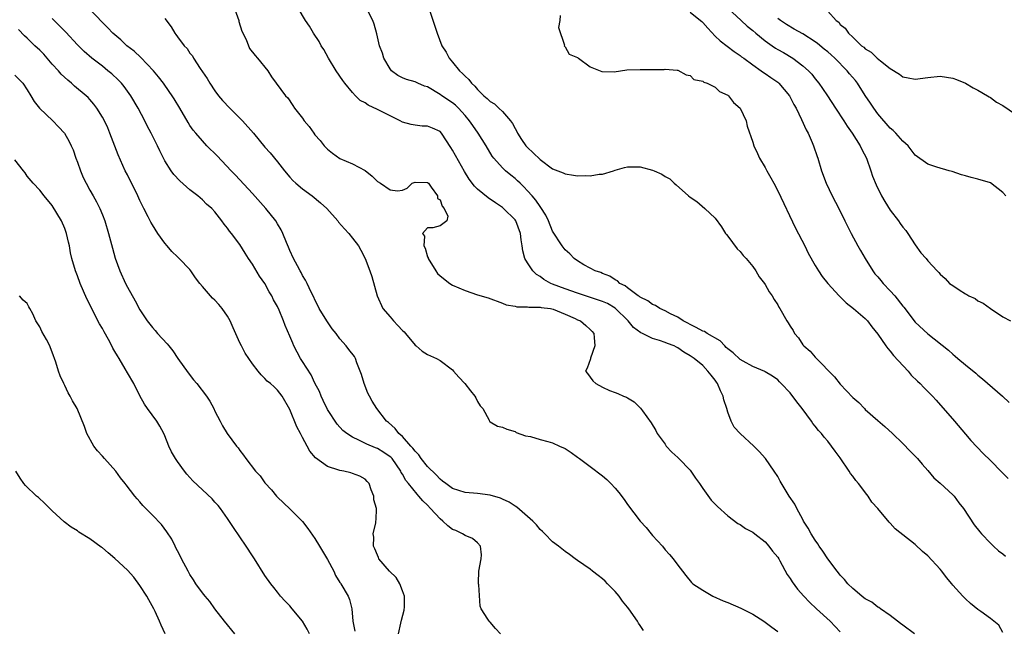
# Model space of a CAD drawing. Units: inches. Extents: x 2673000 to 2676000, y 1542000 to 1545000.
# Drawn here: x 2673846 to 2674003, y 1542224 to 1542321 of the extents above; entities that cross this region are included whole.
import ezdxf

# ---------------------------------------------------------------- set-up
doc = ezdxf.new("R2010")
doc.units = ezdxf.units.IN
doc.header["$MEASUREMENT"] = 0
doc.layers.add('LD26731542_2ft', color=95, linetype='Continuous')

msp = doc.modelspace()

# ---------------------------------------------------------------- linework, layer by layer
at = {"layer": 'LD26731542_2ft'}
for points, elevation in [([(2673945.53, 1542223.53), (2673945, 1542224.34), (2673944.72, 1542224.72), (2673944.56, 1542225), (2673943.2, 1542227), (2673943, 1542227.27), (2673942.2, 1542228.2), (2673941.63, 1542229), (2673941, 1542229.77), (2673939.79, 1542231), (2673939.41, 1542231.41), (2673939, 1542231.77), (2673938.31, 1542232.31), (2673937.37, 1542233), (2673937, 1542233.31), (2673935, 1542234.73), (2673934.6, 1542235), (2673933.69, 1542235.69), (2673933, 1542236.15), (2673931.92, 1542237), (2673931, 1542237.69), (2673929.76, 1542239), (2673929.37, 1542239.37), (2673929, 1542239.66), (2673928.4, 1542240.4), (2673927.86, 1542241), (2673925.26, 1542243.26), (2673925, 1542243.41), (2673924.05, 1542244.05), (2673923, 1542244.53), (2673922.67, 1542244.67), (2673921, 1542245.17), (2673919, 1542245.43), (2673917, 1542245.6), (2673915, 1542246.23), (2673913.95, 1542247), (2673913.41, 1542247.41), (2673913, 1542247.7), (2673912.38, 1542248.38), (2673911, 1542249.75), (2673910, 1542251), (2673909.6, 1542251.6), (2673909, 1542252.21), (2673908.67, 1542252.67), (2673908.35, 1542253), (2673907, 1542254.52), (2673906.41, 1542255), (2673905.81, 1542255.81), (2673904.75, 1542256.75), (2673904.42, 1542257), (2673902.89, 1542259), (2673902.16, 1542260.16), (2673901.7, 1542261), (2673901.46, 1542261.46), (2673900.86, 1542263), (2673900.43, 1542264.43), (2673900.24, 1542265), (2673899.69, 1542266.31), (2673899.46, 1542267), (2673899.3, 1542267.3), (2673898.42, 1542268.42), (2673898.01, 1542269), (2673897, 1542270.16), (2673896.37, 1542271), (2673895.76, 1542271.76), (2673894.88, 1542273), (2673893.67, 1542275), (2673893.47, 1542275.47), (2673893, 1542276.36), (2673892.82, 1542276.82), (2673892.4, 1542277.6), (2673891.76, 1542279), (2673891.5, 1542279.5), (2673891, 1542280.25), (2673890.77, 1542280.77), (2673890.62, 1542281), (2673890.19, 1542281.81), (2673889.59, 1542283), (2673889, 1542284.24), (2673888.79, 1542284.79), (2673888.47, 1542285.53), (2673887.87, 1542287), (2673887.58, 1542287.58), (2673887, 1542288.5), (2673886.72, 1542289), (2673885.12, 1542291), (2673883, 1542293.38), (2673880.31, 1542296.31), (2673879.62, 1542297), (2673877.38, 1542299.38), (2673875.73, 1542301), (2673875, 1542301.77), (2673873.93, 1542303), (2673873.52, 1542303.52), (2673873, 1542304.25), (2673872.7, 1542304.7), (2673871.38, 1542307), (2673870.49, 1542308.49), (2673870.16, 1542309), (2673869.7, 1542309.7), (2673868.76, 1542311), (2673868, 1542312), (2673867.16, 1542313), (2673865.13, 1542315.13), (2673864.1, 1542316.1), (2673862.93, 1542317), (2673861.93, 1542317.93), (2673861, 1542318.71), (2673860.69, 1542319), (2673859.88, 1542319.88), (2673859, 1542320.69), (2673856.82, 1542323)], 8644), ([(2673879.81, 1542323.81), (2673880.83, 1542321), (2673880.85, 1542320.85), (2673881.33, 1542319.33), (2673881.99, 1542318.01), (2673882.53, 1542316.53), (2673883.42, 1542315.42), (2673883.83, 1542315), (2673885.44, 1542313), (2673886.04, 1542312.04), (2673888.3, 1542309), (2673888.64, 1542308.64), (2673889.46, 1542307.46), (2673889.75, 1542307), (2673891, 1542305.41), (2673891.27, 1542305), (2673892.08, 1542304.08), (2673892.82, 1542303), (2673893, 1542302.77), (2673893.83, 1542301.83), (2673894.49, 1542301), (2673894.73, 1542300.73), (2673895, 1542300.45), (2673895.81, 1542299.81), (2673897, 1542298.95), (2673899, 1542298.11), (2673901, 1542297.05), (2673902.16, 1542296.16), (2673903, 1542295.31), (2673903.48, 1542295), (2673905, 1542293.95), (2673906.22, 1542293.78), (2673907, 1542293.9), (2673907.76, 1542294.24), (2673908.54, 1542295), (2673909, 1542295.21), (2673911, 1542295.14), (2673911.13, 1542295), (2673911.6, 1542294.4), (2673912.58, 1542293), (2673912.58, 1542292.58), (2673913, 1542292.37), (2673913.34, 1542291.34), (2673913.68, 1542291), (2673914.25, 1542289.76), (2673914.08, 1542289), (2673913, 1542288.19), (2673911.86, 1542287.86), (2673911, 1542287.9), (2673910.17, 1542287), (2673910.54, 1542286.54), (2673910.39, 1542285), (2673910.61, 1542284.61), (2673911, 1542283.26), (2673911.09, 1542283.09), (2673911.1, 1542283), (2673912.32, 1542281), (2673912.6, 1542280.6), (2673913, 1542280.21), (2673914.58, 1542279), (2673915, 1542278.74), (2673917, 1542277.87), (2673919, 1542277.19), (2673920.68, 1542276.68), (2673923, 1542275.86), (2673923.59, 1542275.59), (2673925, 1542275.37), (2673925.26, 1542275.26), (2673927, 1542275.26), (2673927.19, 1542275.19), (2673929, 1542275.22), (2673929.16, 1542275.16), (2673930.67, 1542275), (2673931.09, 1542274.91), (2673933, 1542274.11), (2673934.6, 1542273.4), (2673935, 1542273.2), (2673935.48, 1542273), (2673936.3, 1542272.3), (2673937, 1542271.66), (2673937.32, 1542271.32), (2673937.57, 1542271), (2673937.64, 1542270.36), (2673937.73, 1542269), (2673937.04, 1542267.04), (2673937.04, 1542266.96), (2673936.54, 1542265.46), (2673936.25, 1542265), (2673936.59, 1542264.59), (2673937, 1542263.99), (2673937.43, 1542263.43), (2673937.91, 1542263), (2673939, 1542262.41), (2673940.09, 1542261.91), (2673941, 1542261.54), (2673941.42, 1542261.42), (2673942.36, 1542261), (2673942.82, 1542260.82), (2673943, 1542260.69), (2673944.05, 1542260.05), (2673945, 1542259.14), (2673945.07, 1542259.07), (2673945.36, 1542258.64), (2673946.74, 1542256.74), (2673947.5, 1542255.5), (2673947.74, 1542255), (2673949, 1542253.28), (2673949.18, 1542253), (2673950.05, 1542252.05), (2673951, 1542251.2), (2673951.18, 1542251), (2673953, 1542249.16), (2673953.13, 1542249), (2673953.87, 1542247.87), (2673954.49, 1542247), (2673955, 1542246.22), (2673956.37, 1542244.37), (2673957, 1542243.73), (2673957.35, 1542243.35), (2673959, 1542241.85), (2673960.63, 1542240.63), (2673961, 1542240.44), (2673961.84, 1542239.84), (2673963, 1542239.26), (2673963.34, 1542239), (2673965, 1542237.67), (2673965.6, 1542237), (2673966.18, 1542236.18), (2673967, 1542235.24), (2673967.15, 1542235), (2673967.35, 1542234.65), (2673968.5, 1542232.5), (2673969, 1542231.81), (2673969.3, 1542231.3), (2673970.15, 1542230.15), (2673971.19, 1542229), (2673972.07, 1542228.07), (2673973.2, 1542227), (2673975.37, 1542225), (2673977, 1542223.33)], 8640), ([(2673988.88, 1542223), (2673987, 1542224.37), (2673986.65, 1542224.65), (2673986.16, 1542225), (2673985, 1542225.93), (2673983.42, 1542227), (2673983.18, 1542227.18), (2673983, 1542227.27), (2673982.04, 1542228.04), (2673981, 1542228.57), (2673980.77, 1542228.77), (2673980.43, 1542229), (2673979, 1542230.22), (2673978.22, 1542231), (2673977.67, 1542231.67), (2673977, 1542232.37), (2673976.73, 1542232.73), (2673976.48, 1542233), (2673975, 1542234.96), (2673974.21, 1542236.21), (2673973.65, 1542237), (2673973.4, 1542237.4), (2673973, 1542237.94), (2673972.33, 1542239), (2673971.88, 1542239.88), (2673971.14, 1542241), (2673971, 1542241.29), (2673970.07, 1542243), (2673969.71, 1542243.71), (2673968.84, 1542245), (2673967.39, 1542247.39), (2673967, 1542248.14), (2673966.44, 1542249), (2673965.07, 1542251), (2673965, 1542251.09), (2673964.06, 1542252.06), (2673963.2, 1542253), (2673961, 1542254.99), (2673960.03, 1542256.03), (2673959.57, 1542257), (2673959, 1542258.43), (2673958.84, 1542259), (2673958.37, 1542260.37), (2673958.28, 1542261), (2673957.85, 1542261.85), (2673957.38, 1542263), (2673957.21, 1542263.21), (2673957, 1542263.52), (2673956.33, 1542264.33), (2673955.84, 1542265), (2673955, 1542265.88), (2673953.66, 1542267), (2673953, 1542267.43), (2673951.99, 1542267.99), (2673951, 1542268.7), (2673950.8, 1542268.8), (2673950.43, 1542269), (2673949.39, 1542269.39), (2673949, 1542269.57), (2673948.1, 1542269.9), (2673947, 1542270.21), (2673945.4, 1542271), (2673945.12, 1542271.12), (2673943.95, 1542271.95), (2673943.09, 1542273), (2673941.03, 1542275.03), (2673939.77, 1542275.77), (2673939, 1542276.12), (2673938.34, 1542276.34), (2673935, 1542277.42), (2673933, 1542278.13), (2673931, 1542278.89), (2673930.74, 1542279), (2673929.61, 1542279.61), (2673929, 1542280.08), (2673928.42, 1542280.42), (2673927.82, 1542281), (2673927, 1542282.27), (2673926.56, 1542283), (2673926.22, 1542284.22), (2673926.13, 1542285), (2673925.96, 1542285.96), (2673925.86, 1542287), (2673925.1, 1542289), (2673925, 1542289.14), (2673923.16, 1542291), (2673923, 1542291.13), (2673921.86, 1542291.86), (2673920.68, 1542292.68), (2673919, 1542294.06), (2673918.53, 1542294.53), (2673917.66, 1542295.66), (2673916.9, 1542296.9), (2673915, 1542300.32), (2673914.74, 1542300.74), (2673913.24, 1542303), (2673913, 1542303.27), (2673911.82, 1542303.82), (2673911, 1542304.13), (2673910.16, 1542304.16), (2673909, 1542304.29), (2673908.39, 1542304.39), (2673907, 1542304.8), (2673906.64, 1542305), (2673905, 1542305.79), (2673903, 1542306.79), (2673901.48, 1542307.48), (2673901, 1542307.85), (2673900.24, 1542308.24), (2673899.46, 1542309), (2673899, 1542309.51), (2673897.77, 1542311), (2673897.45, 1542311.45), (2673896.4, 1542313), (2673895.15, 1542315), (2673894.4, 1542316.4), (2673893.98, 1542317), (2673893.65, 1542317.65), (2673892.77, 1542319), (2673892.11, 1542320.11), (2673891.48, 1542321), (2673890.31, 1542323)], 8638), ([(2674003, 1542223.2), (2674002.36, 1542224.36), (2674001, 1542225.43), (2673999.46, 1542226.54), (2673999, 1542226.89), (2673997.85, 1542227.85), (2673997, 1542228.58), (2673996.59, 1542229), (2673995, 1542230.78), (2673994.83, 1542231), (2673993.97, 1542231.97), (2673993.26, 1542233), (2673993, 1542233.31), (2673991, 1542235.47), (2673990.16, 1542236.16), (2673989, 1542237.26), (2673985.78, 1542239.78), (2673985, 1542240.66), (2673984.82, 1542240.82), (2673983, 1542243.02), (2673982.05, 1542244.05), (2673981.46, 1542245), (2673981.24, 1542245.24), (2673979.93, 1542247), (2673979.49, 1542247.49), (2673979, 1542248.18), (2673978.64, 1542248.64), (2673978.44, 1542249), (2673977, 1542251.13), (2673976.19, 1542252.19), (2673975.6, 1542253), (2673975, 1542253.8), (2673974.42, 1542254.42), (2673973.98, 1542255), (2673973.5, 1542255.5), (2673973, 1542256.17), (2673972.63, 1542256.63), (2673972.4, 1542257), (2673970.93, 1542259), (2673970.08, 1542260.08), (2673969, 1542261.53), (2673967.57, 1542263), (2673967.27, 1542263.27), (2673967, 1542263.58), (2673966.18, 1542264.18), (2673965, 1542264.89), (2673964.94, 1542264.94), (2673963, 1542265.73), (2673961.45, 1542266.55), (2673961, 1542266.82), (2673959.89, 1542267.89), (2673959, 1542268.55), (2673958.78, 1542268.78), (2673958.55, 1542269), (2673957.81, 1542269.81), (2673955.7, 1542271), (2673955.29, 1542271.29), (2673955, 1542271.39), (2673953.98, 1542271.98), (2673953, 1542272.43), (2673952.63, 1542272.63), (2673951.87, 1542273), (2673951, 1542273.58), (2673949.85, 1542274.15), (2673949, 1542274.61), (2673948.15, 1542275), (2673947.47, 1542275.47), (2673947, 1542275.65), (2673946.23, 1542276.23), (2673945, 1542276.78), (2673944.89, 1542276.89), (2673944.7, 1542277), (2673943, 1542278.28), (2673942.62, 1542278.62), (2673941.76, 1542279), (2673941.4, 1542279.4), (2673941, 1542279.59), (2673940.17, 1542280.17), (2673939, 1542280.61), (2673938.73, 1542280.73), (2673937.78, 1542281), (2673937, 1542281.46), (2673936.01, 1542281.99), (2673935, 1542282.6), (2673934.44, 1542283), (2673933.75, 1542283.75), (2673933, 1542284.36), (2673932.54, 1542285), (2673931, 1542287.37), (2673930.34, 1542289), (2673929.91, 1542289.91), (2673929.14, 1542291.14), (2673929, 1542291.28), (2673928.32, 1542292.32), (2673927.73, 1542293), (2673927, 1542293.81), (2673926.42, 1542294.42), (2673925.79, 1542295), (2673925.4, 1542295.4), (2673925, 1542295.75), (2673924.31, 1542296.31), (2673923.48, 1542297), (2673923, 1542297.46), (2673921.62, 1542299), (2673921.36, 1542299.36), (2673920.38, 1542301), (2673919.11, 1542303), (2673918.22, 1542304.22), (2673917.72, 1542305), (2673917, 1542305.86), (2673915.97, 1542307), (2673915.48, 1542307.48), (2673915, 1542307.86), (2673913.27, 1542309), (2673913, 1542309.2), (2673911, 1542310.4), (2673910.54, 1542310.54), (2673909.43, 1542311), (2673909, 1542311.2), (2673907.61, 1542311.61), (2673907, 1542311.88), (2673906.25, 1542312.25), (2673905.25, 1542313), (2673905, 1542313.29), (2673904.03, 1542315), (2673903.78, 1542315.78), (2673903.33, 1542317), (2673902.88, 1542318.88), (2673902.44, 1542320.44), (2673902.24, 1542321), (2673901.25, 1542323)], 8636), ([(2673959.01, 1542323), (2673961.13, 1542321), (2673962.11, 1542320.11), (2673963, 1542319.41), (2673963.48, 1542319), (2673965, 1542317.76), (2673966.11, 1542317), (2673966.62, 1542316.62), (2673967, 1542316.39), (2673967.9, 1542315.9), (2673969.4, 1542315), (2673971, 1542313.79), (2673971.9, 1542313), (2673972.43, 1542312.43), (2673973, 1542311.71), (2673973.59, 1542311), (2673974.17, 1542310.17), (2673974.96, 1542309), (2673976.22, 1542307), (2673977.55, 1542305), (2673978.11, 1542304.11), (2673978.92, 1542303), (2673980.18, 1542301), (2673980.43, 1542300.43), (2673981.18, 1542299), (2673981.89, 1542297), (2673982.15, 1542296.15), (2673982.74, 1542294.74), (2673983.62, 1542293), (2673984.12, 1542292.12), (2673985, 1542290.72), (2673986.33, 1542289), (2673986.6, 1542288.6), (2673987, 1542287.97), (2673987.46, 1542287.46), (2673987.79, 1542287), (2673989, 1542285.15), (2673989.91, 1542283.91), (2673990.71, 1542283), (2673991, 1542282.61), (2673992.51, 1542281), (2673992.77, 1542280.77), (2673993, 1542280.5), (2673993.79, 1542279.79), (2673994.48, 1542279), (2673995, 1542278.66), (2673996.04, 1542277.96), (2673997, 1542277.34), (2673997.23, 1542277.23), (2673997.56, 1542277), (2673998.57, 1542276.57), (2673999, 1542276.24), (2673999.86, 1542275.86), (2674001, 1542274.97), (2674003, 1542273.68), (2674004.21, 1542273)], 8628), ([(2673922.69, 1542223), (2673921.86, 1542223.86), (2673921, 1542224.86), (2673920.84, 1542225), (2673920.65, 1542225.35), (2673919.6, 1542227), (2673919.39, 1542227.39), (2673919.18, 1542230.82), (2673919.14, 1542231), (2673919.13, 1542231.13), (2673919.19, 1542233), (2673919.58, 1542235), (2673919.61, 1542235.61), (2673919.49, 1542237), (2673919, 1542237.52), (2673918.21, 1542238.21), (2673917, 1542238.73), (2673916.61, 1542239), (2673915.5, 1542239.5), (2673915, 1542239.69), (2673914.24, 1542240.24), (2673913.47, 1542241), (2673913, 1542241.37), (2673911.5, 1542243), (2673911, 1542243.53), (2673910.24, 1542244.24), (2673909.62, 1542245), (2673909.32, 1542245.32), (2673907.93, 1542247), (2673907.52, 1542247.52), (2673907, 1542248.49), (2673906.8, 1542248.8), (2673906.72, 1542249), (2673905.32, 1542251), (2673905.17, 1542251.17), (2673905, 1542251.3), (2673904, 1542252), (2673903, 1542252.59), (2673902.7, 1542252.7), (2673901.31, 1542253.31), (2673900.03, 1542253.97), (2673899, 1542254.41), (2673898.07, 1542255), (2673897.48, 1542255.48), (2673896.53, 1542256.53), (2673895, 1542258.86), (2673894.29, 1542260.29), (2673893.97, 1542261), (2673893.7, 1542261.7), (2673893, 1542263.08), (2673892.37, 1542264.37), (2673891, 1542266.53), (2673890.68, 1542267), (2673889.63, 1542269), (2673889.44, 1542269.44), (2673889, 1542270.55), (2673888.26, 1542272.26), (2673887.99, 1542273), (2673887.26, 1542274.74), (2673887, 1542275.32), (2673886.37, 1542276.37), (2673886.08, 1542277), (2673885.67, 1542277.67), (2673885, 1542278.97), (2673884.14, 1542280.14), (2673883, 1542282.07), (2673882.35, 1542283), (2673881.83, 1542283.83), (2673881, 1542285.21), (2673879.64, 1542287), (2673879.34, 1542287.34), (2673879, 1542287.85), (2673878.49, 1542288.49), (2673878.11, 1542289), (2673877, 1542290.42), (2673876.49, 1542291), (2673875.68, 1542291.68), (2673875, 1542292.36), (2673874.26, 1542293), (2673873, 1542293.98), (2673871.38, 1542295.38), (2673870.43, 1542296.43), (2673870.02, 1542297), (2673869, 1542298.57), (2673868.17, 1542300.17), (2673867.8, 1542301), (2673866.81, 1542303), (2673866.19, 1542304.19), (2673865.8, 1542305), (2673864.75, 1542307), (2673863.57, 1542309), (2673862.47, 1542310.47), (2673862.04, 1542311), (2673861.54, 1542311.54), (2673860.49, 1542312.49), (2673859.9, 1542313), (2673859, 1542313.72), (2673857.33, 1542315), (2673856.07, 1542316.07), (2673855, 1542317.13), (2673853.17, 1542319.17), (2673851, 1542321.36)], 8646), ([(2673869, 1542321.37), (2673869.99, 1542319.99), (2673870.57, 1542319), (2673870.77, 1542318.77), (2673871, 1542318.4), (2673872.06, 1542317), (2673872.54, 1542316.54), (2673873, 1542315.82), (2673873.39, 1542315.39), (2673873.56, 1542315), (2673874.66, 1542313.34), (2673875.75, 1542311.75), (2673876.18, 1542311), (2673877, 1542309.81), (2673877.59, 1542309), (2673878.22, 1542308.22), (2673879.37, 1542307), (2673881, 1542305.43), (2673881.43, 1542305), (2673883.18, 1542303), (2673885, 1542300.77), (2673885.86, 1542299.86), (2673887, 1542298.43), (2673888.12, 1542297), (2673889, 1542295.98), (2673889.47, 1542295.47), (2673889.95, 1542295), (2673891, 1542294.12), (2673892.54, 1542293), (2673893.89, 1542291.89), (2673894.87, 1542291), (2673896.63, 1542289), (2673896.78, 1542288.78), (2673897.72, 1542287.72), (2673898.42, 1542287), (2673899, 1542286.25), (2673899.95, 1542285), (2673900.33, 1542284.33), (2673901.03, 1542283), (2673901.79, 1542281), (2673902.09, 1542280.09), (2673902.94, 1542277), (2673903.85, 1542275), (2673905, 1542273.67), (2673905.55, 1542273), (2673906.27, 1542272.27), (2673907, 1542271.45), (2673907.24, 1542271.24), (2673907.45, 1542271), (2673909, 1542269.11), (2673909.16, 1542269), (2673910.15, 1542268.15), (2673911, 1542267.66), (2673912.44, 1542267), (2673913, 1542266.69), (2673915, 1542265.17), (2673915.17, 1542265), (2673916.03, 1542264.03), (2673916.98, 1542263), (2673917.85, 1542261.85), (2673918.58, 1542261), (2673918.7, 1542260.7), (2673919, 1542260.12), (2673919.43, 1542259.43), (2673919.84, 1542259), (2673920.87, 1542257.13), (2673920.93, 1542256.93), (2673921, 1542256.9), (2673922.17, 1542256.17), (2673923, 1542256.02), (2673923.69, 1542255.69), (2673925, 1542255.31), (2673925.18, 1542255.18), (2673926.66, 1542254.66), (2673927.49, 1542254.51), (2673929, 1542254.05), (2673930.25, 1542253.75), (2673931, 1542253.52), (2673932.1, 1542253), (2673933, 1542252.64), (2673933.98, 1542251.98), (2673935, 1542251.25), (2673935.3, 1542251), (2673937, 1542249.76), (2673939, 1542248.24), (2673939.66, 1542247.66), (2673940.33, 1542247), (2673941, 1542246.29), (2673941.59, 1542245.59), (2673942.46, 1542244.46), (2673943, 1542243.66), (2673944.98, 1542241), (2673945.97, 1542239.97), (2673946.74, 1542239), (2673947, 1542238.69), (2673948.55, 1542237), (2673949, 1542236.43), (2673949.69, 1542235.69), (2673950.26, 1542235), (2673951, 1542233.95), (2673951.76, 1542233), (2673952.29, 1542232.29), (2673953.2, 1542231.2), (2673953.41, 1542231), (2673955, 1542229.96), (2673956.63, 1542229), (2673958.27, 1542228.27), (2673959, 1542227.98), (2673961.09, 1542227.09), (2673963, 1542226.15), (2673964.78, 1542225), (2673966.04, 1542224.04), (2673967, 1542223.35)], 8642), ([(2673911.31, 1542322.69), (2673912.54, 1542319), (2673913.31, 1542317), (2673913.99, 1542315.99), (2673914.47, 1542315), (2673915, 1542314.39), (2673916.11, 1542313), (2673916.58, 1542312.58), (2673917, 1542312.12), (2673917.6, 1542311.6), (2673918.02, 1542311), (2673918.55, 1542310.55), (2673919, 1542310), (2673920.02, 1542309), (2673920.55, 1542308.55), (2673921, 1542308.08), (2673921.69, 1542307.69), (2673922.42, 1542307), (2673923, 1542306.48), (2673924.29, 1542305), (2673924.58, 1542304.58), (2673925, 1542303.75), (2673925.27, 1542303.27), (2673925.41, 1542303), (2673926.01, 1542302.01), (2673926.74, 1542301), (2673927, 1542300.71), (2673927.89, 1542299.89), (2673929, 1542298.8), (2673931, 1542297.34), (2673932.67, 1542296.67), (2673933, 1542296.51), (2673934.32, 1542296.32), (2673935, 1542296.18), (2673936.24, 1542296.24), (2673937, 1542296.2), (2673938.47, 1542296.47), (2673939, 1542296.49), (2673940.76, 1542297), (2673941, 1542297.09), (2673942.48, 1542297.52), (2673943, 1542297.65), (2673944.34, 1542297.66), (2673945, 1542297.63), (2673947, 1542297.1), (2673947.26, 1542297), (2673948.49, 1542296.49), (2673949, 1542296.09), (2673949.72, 1542295.72), (2673950.46, 1542295), (2673950.77, 1542294.77), (2673952.75, 1542293), (2673953, 1542292.8), (2673954.07, 1542292.07), (2673955.32, 1542291), (2673957, 1542289.41), (2673958.03, 1542288.03), (2673958.67, 1542287), (2673958.8, 1542286.8), (2673959, 1542286.57), (2673960.51, 1542284.51), (2673961, 1542284.08), (2673961.48, 1542283.48), (2673961.93, 1542283), (2673963, 1542281.73), (2673963.52, 1542281), (2673964.04, 1542280.04), (2673964.88, 1542279), (2673965, 1542278.82), (2673965.63, 1542277.63), (2673966.12, 1542277), (2673966.42, 1542276.42), (2673967, 1542275.59), (2673967.2, 1542275.2), (2673967.34, 1542275), (2673968.43, 1542273), (2673968.69, 1542272.69), (2673969, 1542272.16), (2673969.46, 1542271.46), (2673969.66, 1542271), (2673970.32, 1542270.32), (2673971, 1542269.2), (2673971.16, 1542269), (2673972.18, 1542268.18), (2673973, 1542267.2), (2673973.11, 1542267.11), (2673976.08, 1542264.08), (2673977, 1542262.88), (2673979, 1542260.79), (2673979.99, 1542259.99), (2673980.86, 1542259), (2673981, 1542258.87), (2673983, 1542257.07), (2673984.12, 1542256.12), (2673985.34, 1542255), (2673987, 1542253.43), (2673988.19, 1542252.19), (2673989, 1542251.4), (2673989.36, 1542251), (2673990.1, 1542250.1), (2673991, 1542249.12), (2673991.94, 1542247.94), (2673993, 1542247.06), (2673995, 1542245.23), (2673995.21, 1542245), (2673995.95, 1542243.95), (2673996.68, 1542243), (2673998.43, 1542240.43), (2673999.32, 1542239.32), (2673999.61, 1542239), (2674001, 1542237.48), (2674001.49, 1542237), (2674002.28, 1542236.28), (2674003, 1542235.76), (2674003.4, 1542235.4)], 8634), ([(2673932.2, 1542321.8), (2673932.14, 1542321), (2673931.93, 1542319.93), (2673932.91, 1542317.09), (2673932.87, 1542317), (2673932.9, 1542316.9), (2673933, 1542316.8), (2673933.63, 1542315.63), (2673935, 1542315.1), (2673935.04, 1542315.04), (2673935.14, 1542315), (2673937, 1542313.62), (2673938.63, 1542313), (2673938.88, 1542312.88), (2673940.82, 1542312.82), (2673941.88, 1542313), (2673942.88, 1542313.12), (2673945, 1542313.22), (2673946.82, 1542313.18), (2673947, 1542313.21), (2673948.82, 1542313.18), (2673949, 1542313.25), (2673950.92, 1542313.08), (2673951, 1542313.09), (2673952.35, 1542312.35), (2673953, 1542312.22), (2673953.61, 1542311.61), (2673955, 1542311.35), (2673955.18, 1542311.18), (2673955.69, 1542311), (2673957, 1542310.36), (2673957.7, 1542309.7), (2673959, 1542309.09), (2673959.12, 1542309), (2673959.91, 1542307.91), (2673961.01, 1542307), (2673961.93, 1542305), (2673962.11, 1542304.11), (2673963, 1542301.6), (2673963.18, 1542301), (2673963.78, 1542299.78), (2673964.11, 1542299), (2673965, 1542297.51), (2673965.25, 1542297), (2673965.9, 1542295.9), (2673966.36, 1542295), (2673967, 1542293.81), (2673969.83, 1542287.83), (2673971.31, 1542285), (2673971.86, 1542283.86), (2673973, 1542281.88), (2673973.54, 1542281), (2673974.13, 1542280.13), (2673975, 1542278.99), (2673976.85, 1542277), (2673977.92, 1542275.92), (2673979.12, 1542275), (2673981, 1542273.41), (2673981.38, 1542273), (2673982.06, 1542272.06), (2673983, 1542270.87), (2673984.26, 1542269), (2673984.58, 1542268.58), (2673985, 1542268.16), (2673985.5, 1542267.5), (2673987.84, 1542265), (2673988.36, 1542264.36), (2673989.37, 1542263.37), (2673989.78, 1542263), (2673990.37, 1542262.37), (2673991.77, 1542261), (2673992.36, 1542260.36), (2673995.27, 1542257), (2673997, 1542254.91), (2673997.89, 1542253.89), (2673999.83, 1542251.83), (2674001, 1542250.69), (2674002.81, 1542248.81), (2674003, 1542248.67), (2674003.84, 1542247.84)], 8632), ([(2673953, 1542322.35), (2673954.67, 1542321), (2673954.84, 1542320.84), (2673955, 1542320.69), (2673955.8, 1542319.8), (2673957, 1542318.53), (2673957.8, 1542317.8), (2673960.06, 1542316.06), (2673961, 1542315.41), (2673961.22, 1542315.22), (2673961.56, 1542315), (2673963, 1542313.93), (2673964.37, 1542313), (2673964.73, 1542312.73), (2673965, 1542312.57), (2673965.89, 1542311.89), (2673967, 1542311.18), (2673967.2, 1542311), (2673968.87, 1542309), (2673969, 1542308.77), (2673969.58, 1542307.58), (2673969.93, 1542307), (2673970.82, 1542305.18), (2673971.54, 1542303.54), (2673971.85, 1542303), (2673972.5, 1542301.5), (2673972.7, 1542301), (2673973.28, 1542299.28), (2673973.39, 1542299), (2673974.01, 1542297), (2673974.75, 1542295), (2673975.71, 1542293), (2673976.75, 1542291), (2673977.75, 1542289), (2673978.15, 1542288.15), (2673978.73, 1542287), (2673979.81, 1542285), (2673980.26, 1542284.26), (2673980.97, 1542283), (2673982.2, 1542281), (2673982.54, 1542280.54), (2673983, 1542280.04), (2673983.48, 1542279.48), (2673983.85, 1542279), (2673985, 1542277.84), (2673985.74, 1542277), (2673987, 1542275.38), (2673987.18, 1542275.18), (2673989, 1542272.81), (2673991, 1542270.93), (2673994.33, 1542268.33), (2673995, 1542267.67), (2673995.37, 1542267.37), (2673995.79, 1542267), (2673997, 1542265.98), (2673998.66, 1542264.66), (2673999, 1542264.33), (2673999.77, 1542263.77), (2674002.96, 1542260.96), (2674003.99, 1542259.99)], 8630), ([(2674003.47, 1542293), (2674003, 1542293.52), (2674001, 1542295.06), (2673999, 1542295.69), (2673997.91, 1542295.91), (2673997, 1542296.2), (2673996.36, 1542296.36), (2673994.88, 1542296.88), (2673994.42, 1542297), (2673992.42, 1542297.58), (2673991, 1542298.07), (2673989, 1542299.48), (2673988.36, 1542300.36), (2673987.84, 1542301), (2673987, 1542301.76), (2673985.9, 1542303), (2673985.44, 1542303.44), (2673985, 1542303.8), (2673983, 1542306.1), (2673982.35, 1542307), (2673981.81, 1542307.81), (2673981, 1542309.05), (2673979.76, 1542311), (2673979.42, 1542311.42), (2673978.5, 1542312.5), (2673978.13, 1542313), (2673976.13, 1542315), (2673975.55, 1542315.55), (2673975, 1542316.02), (2673974.45, 1542316.45), (2673973.36, 1542317.36), (2673973, 1542317.62), (2673971, 1542318.88), (2673969.64, 1542319.64), (2673968.39, 1542320.39), (2673967.44, 1542321), (2673967, 1542321.36)], 8626), ([(2673975, 1542322.53), (2673976.35, 1542321), (2673976.75, 1542320.75), (2673977, 1542320.41), (2673977.81, 1542319.81), (2673978.32, 1542319), (2673979, 1542318.36), (2673980.4, 1542317), (2673980.76, 1542316.76), (2673981, 1542316.5), (2673981.96, 1542315.96), (2673982.91, 1542315), (2673983.43, 1542314.57), (2673985, 1542313.36), (2673986.47, 1542312.47), (2673987, 1542312.03), (2673987.88, 1542311.88), (2673989, 1542311.66), (2673991, 1542311.92), (2673993, 1542312.12), (2673993.99, 1542311.99), (2673995, 1542311.82), (2673995.58, 1542311.58), (2673997.04, 1542311), (2673998.26, 1542310.26), (2673999, 1542309.87), (2674000.57, 1542309), (2674000.81, 1542308.81), (2674001, 1542308.71), (2674001.97, 1542307.97), (2674003, 1542307.45), (2674005, 1542306.07)], 8624), ([(2673906.35, 1542223), (2673906.72, 1542224.72), (2673906.85, 1542225.15), (2673907.25, 1542226.75), (2673907.29, 1542227.29), (2673907.3, 1542229), (2673907, 1542229.88), (2673906.57, 1542231), (2673906, 1542232), (2673904.93, 1542233), (2673903.22, 1542235), (2673903.18, 1542235.18), (2673903, 1542235.57), (2673902.59, 1542236.59), (2673902.36, 1542237), (2673902.43, 1542238.43), (2673902.3, 1542239), (2673902.71, 1542240.71), (2673902.74, 1542241), (2673902.79, 1542241.21), (2673902.82, 1542243), (2673902.43, 1542244.43), (2673902.42, 1542245), (2673901.99, 1542245.99), (2673901.64, 1542247), (2673901.36, 1542247.36), (2673901, 1542247.72), (2673900.18, 1542248.18), (2673899, 1542248.64), (2673898.72, 1542248.72), (2673897.59, 1542249), (2673897, 1542249.1), (2673896.83, 1542249.17), (2673895, 1542249.74), (2673893.11, 1542251.11), (2673892.19, 1542252.19), (2673891.73, 1542253), (2673891, 1542254.39), (2673890.66, 1542255), (2673890.1, 1542256.1), (2673889, 1542258.86), (2673887.73, 1542261), (2673887, 1542261.94), (2673886.45, 1542262.45), (2673885.89, 1542263), (2673885.38, 1542263.38), (2673885, 1542263.82), (2673884.4, 1542264.4), (2673883.91, 1542265), (2673883, 1542266.16), (2673882.42, 1542267), (2673881.86, 1542267.86), (2673881.25, 1542269), (2673881, 1542269.51), (2673879.91, 1542271.91), (2673879.45, 1542273), (2673879, 1542273.76), (2673878.15, 1542275), (2673877.63, 1542275.63), (2673877, 1542276.32), (2673876.64, 1542276.64), (2673876.3, 1542277), (2673875, 1542278.53), (2673874.57, 1542279), (2673873.9, 1542279.9), (2673873.16, 1542281), (2673873, 1542281.2), (2673871.27, 1542283), (2673871, 1542283.25), (2673870.12, 1542284.12), (2673869.38, 1542285), (2673869, 1542285.42), (2673867.89, 1542287), (2673867, 1542288.35), (2673866.77, 1542288.77), (2673866.33, 1542289.67), (2673865.65, 1542291), (2673865.42, 1542291.42), (2673865, 1542292.25), (2673864.66, 1542293), (2673863, 1542296.34), (2673862.65, 1542297), (2673861.53, 1542299.53), (2673860.22, 1542303), (2673859.85, 1542303.85), (2673859.32, 1542305), (2673859, 1542305.6), (2673858.13, 1542307), (2673857.65, 1542307.65), (2673857, 1542308.42), (2673856.72, 1542308.72), (2673856.43, 1542309), (2673854.54, 1542310.54), (2673854.08, 1542311), (2673853.47, 1542311.47), (2673852.43, 1542312.43), (2673851.97, 1542313), (2673851, 1542314.06), (2673849.62, 1542315.62), (2673849, 1542316.26), (2673848.21, 1542317), (2673847, 1542318.18), (2673846.56, 1542318.56), (2673845.58, 1542319.58)], 8648), ([(2673845, 1542312.28), (2673846.26, 1542311), (2673847, 1542309.92), (2673847.55, 1542309), (2673848.08, 1542308.08), (2673848.97, 1542307), (2673851.07, 1542305), (2673852.01, 1542304.01), (2673852.92, 1542303), (2673853.69, 1542301.69), (2673854.03, 1542301), (2673854.33, 1542300.33), (2673854.76, 1542299), (2673855, 1542298.37), (2673855.48, 1542297), (2673855.95, 1542295.95), (2673856.41, 1542295), (2673857, 1542293.89), (2673857.52, 1542293), (2673858.05, 1542292.05), (2673858.58, 1542291), (2673859, 1542289.97), (2673859.37, 1542289), (2673860, 1542287), (2673860.63, 1542284.63), (2673861.04, 1542283.04), (2673861.79, 1542281), (2673862.71, 1542279), (2673863, 1542278.42), (2673864.23, 1542276.23), (2673865, 1542274.78), (2673866.17, 1542273), (2673867, 1542271.95), (2673867.46, 1542271.46), (2673867.84, 1542271), (2673869.37, 1542269.37), (2673869.62, 1542269), (2673870.25, 1542268.25), (2673871.09, 1542267), (2673872.7, 1542264.7), (2673873.59, 1542263.59), (2673874.1, 1542263), (2673875.63, 1542261), (2673876.17, 1542260.17), (2673876.8, 1542259), (2673877, 1542258.58), (2673877.82, 1542257), (2673878.23, 1542256.23), (2673878.98, 1542255), (2673880.45, 1542253), (2673880.7, 1542252.7), (2673881, 1542252.27), (2673881.56, 1542251.56), (2673881.92, 1542251), (2673883.48, 1542249), (2673884.22, 1542248.22), (2673885, 1542247.13), (2673886.03, 1542246.03), (2673886.87, 1542245), (2673887, 1542244.86), (2673889, 1542242.96), (2673891, 1542240.95), (2673891.84, 1542239.84), (2673893, 1542238.24), (2673893.74, 1542237), (2673894.19, 1542236.19), (2673895, 1542234.88), (2673895.99, 1542233), (2673896.29, 1542232.29), (2673897, 1542231.22), (2673897.08, 1542231.08), (2673897.15, 1542231), (2673898.31, 1542229), (2673898.5, 1542228.5), (2673898.89, 1542227), (2673899.07, 1542225), (2673899.39, 1542223.39)], 8650), ([(2673892.15, 1542223), (2673891.75, 1542223.75), (2673891.01, 1542225), (2673889.34, 1542227), (2673889, 1542227.44), (2673888.21, 1542228.21), (2673887.5, 1542229), (2673887, 1542229.66), (2673886.4, 1542230.4), (2673885.94, 1542231), (2673885, 1542232.33), (2673883.31, 1542235), (2673883, 1542235.46), (2673882.02, 1542237), (2673879.96, 1542239.96), (2673879, 1542241.42), (2673877.89, 1542243), (2673877.5, 1542243.5), (2673877, 1542244.05), (2673876.57, 1542244.57), (2673875, 1542245.99), (2673873.47, 1542247.47), (2673873, 1542247.98), (2673872.52, 1542248.52), (2673872.14, 1542249), (2673871, 1542250.54), (2673870.68, 1542251), (2673870.08, 1542252.08), (2673869.62, 1542253), (2673869, 1542254.62), (2673868.83, 1542255), (2673868.21, 1542256.21), (2673867.71, 1542257), (2673866.22, 1542259), (2673865.72, 1542259.72), (2673865, 1542261.02), (2673864.01, 1542263), (2673863, 1542264.72), (2673862.66, 1542265.34), (2673861.67, 1542267), (2673861.4, 1542267.4), (2673861, 1542268.14), (2673860.67, 1542268.67), (2673860.53, 1542269), (2673859.99, 1542270.01), (2673859.28, 1542271.28), (2673859, 1542271.8), (2673858.55, 1542272.55), (2673856.54, 1542276.54), (2673855.44, 1542279), (2673855, 1542280.23), (2673854.7, 1542281), (2673854.12, 1542283), (2673853.9, 1542283.9), (2673853.72, 1542285), (2673853.57, 1542285.57), (2673853.29, 1542287), (2673853, 1542287.79), (2673852.45, 1542289), (2673851, 1542291.45), (2673849.71, 1542293), (2673849, 1542293.89), (2673847.95, 1542295), (2673847, 1542296.15), (2673846.66, 1542296.66), (2673846.4, 1542297), (2673845, 1542298.74)], 8652), ([(2673880.18, 1542223), (2673878.52, 1542225), (2673876.99, 1542227), (2673876.18, 1542228.18), (2673875.44, 1542229), (2673875, 1542229.54), (2673873.97, 1542231), (2673873.6, 1542231.6), (2673873, 1542232.47), (2673872.7, 1542233), (2673871.66, 1542235), (2673871.45, 1542235.45), (2673871, 1542236.27), (2673870.76, 1542236.76), (2673870.62, 1542237), (2673870.1, 1542238.1), (2673869.3, 1542239.3), (2673868.44, 1542240.44), (2673867, 1542241.96), (2673865.48, 1542243.48), (2673865, 1542244.08), (2673864.56, 1542244.56), (2673864.19, 1542245), (2673862.8, 1542246.8), (2673862.66, 1542247), (2673861.9, 1542247.9), (2673861.13, 1542249), (2673859.32, 1542251), (2673859, 1542251.38), (2673858.22, 1542252.22), (2673857.62, 1542253), (2673856.53, 1542255), (2673856.14, 1542256.14), (2673854.96, 1542259), (2673854.24, 1542260.24), (2673853.86, 1542261), (2673853.53, 1542261.53), (2673853, 1542262.66), (2673852.82, 1542263), (2673852.23, 1542264.23), (2673851.98, 1542265), (2673851.56, 1542266.44), (2673851, 1542268.02), (2673850.7, 1542268.7), (2673850.6, 1542269), (2673850.05, 1542270.05), (2673849.34, 1542271.34), (2673849, 1542272.07), (2673848.38, 1542273), (2673847.86, 1542274.14), (2673847.42, 1542275), (2673847.25, 1542275.25), (2673847, 1542275.77), (2673846.35, 1542276.35), (2673845.73, 1542277)], 8654), ([(2673869.03, 1542223), (2673868.4, 1542224.4), (2673868.16, 1542225), (2673867.42, 1542226.58), (2673867.21, 1542227), (2673866.42, 1542228.42), (2673866.13, 1542229), (2673865, 1542230.72), (2673864.05, 1542232.05), (2673863, 1542233.16), (2673861.01, 1542235.01), (2673859.92, 1542235.92), (2673859, 1542236.72), (2673858.83, 1542236.83), (2673857, 1542238.18), (2673855.24, 1542239.24), (2673855, 1542239.44), (2673854.02, 1542240.02), (2673852.91, 1542240.91), (2673851, 1542242.65), (2673849.81, 1542243.81), (2673848.77, 1542244.77), (2673848.49, 1542245), (2673846.7, 1542246.7), (2673846.43, 1542247), (2673845.86, 1542247.86), (2673845.19, 1542249)], 8656)]:
    msp.add_lwpolyline(points, dxfattribs=dict(at, elevation=elevation))

doc.saveas('drawing.dxf')
